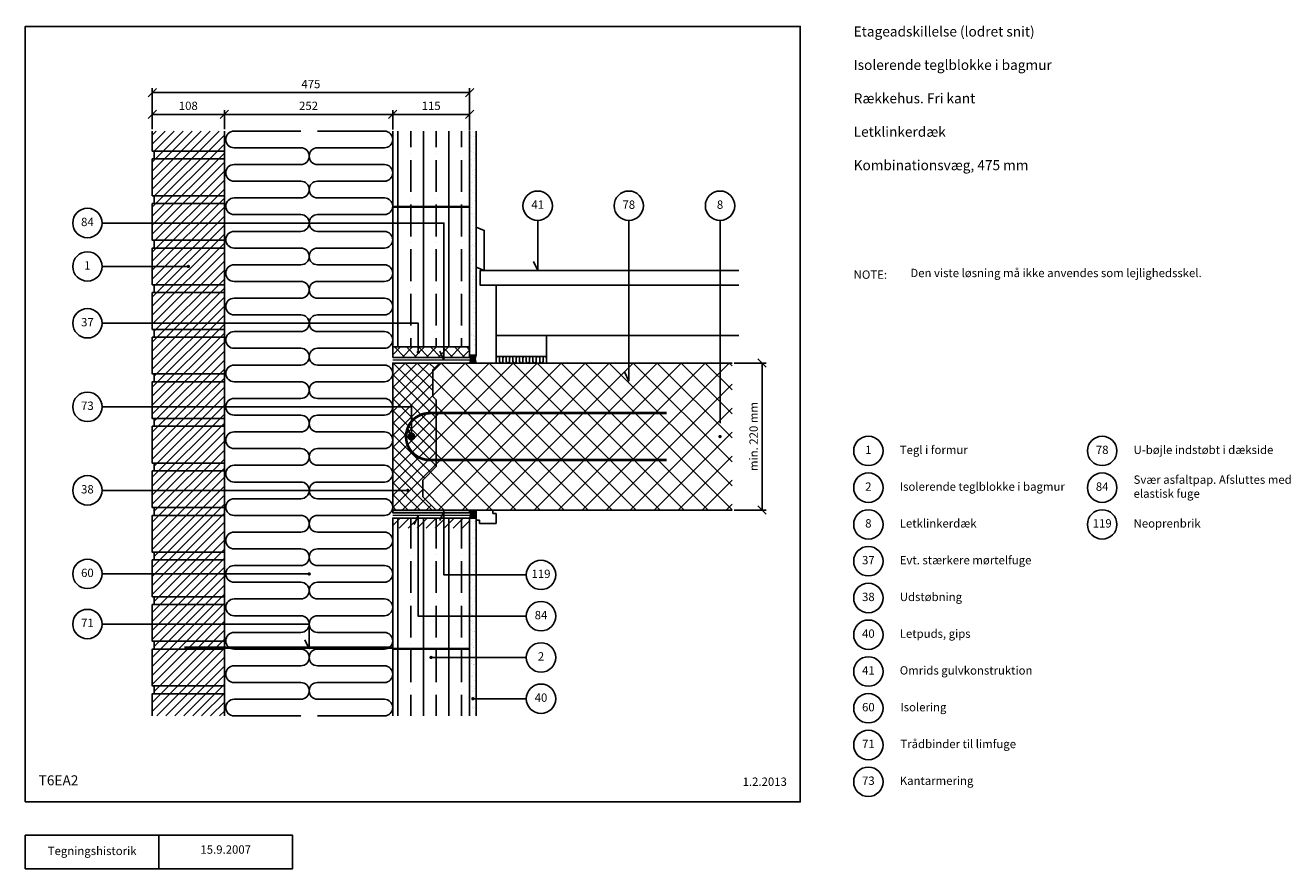
# Model space of a CAD drawing. Units: millimetres. Extents: x 100 to 1994, y 140 to 1402.
import ezdxf

# ---------------------------------------------------------------- set-up
doc = ezdxf.new("R2010")
doc.units = ezdxf.units.MM
doc.linetypes.add('DASHED', pattern=[19.05, 12.7, -6.35])
for name, color, linetype in [('A09-H--', 3, 'Continuous'), ('A99---O', 8, 'Continuous'), ('A99--M-', 1, 'Continuous'), ('A99--S-', 1, 'Continuous'), ('A99--T-', 1, 'Continuous'), ('A99-A--', 1, 'Continuous'), ('A99-B--', 7, 'Continuous'), ('A99-I--', 30, 'Continuous'), ('A99-M--', 7, 'Continuous'), ('A99-S--', 3, 'Continuous')]:
    doc.layers.add(name, color=color, linetype=linetype)
doc.styles.add('Arial', font='arial.ttf')
doc.styles.get("Standard").update_dxf_attribs({"font": 'arial.ttf'})
doc.dimstyles.new('ISO-25', dxfattribs={"dimtxt": 2.5, "dimasz": 2.5, "dimexe": 1.25, "dimexo": 0.625, "dimtad": 1, "dimtih": 1, "dimdec": 4, "dimdsep": 46, "dimtxsty": 'Standard', "dimcen": 2.5, "dimadec": 0, "dimazin": 0, "dimtfac": 1, "dimtdec": 4, "dimtmove": 0, "dimatfit": 3, "dimfxl": 1, "dimtvp": 1, "dimtolj": 1, "dimtzin": 0, "dimarcsym": 0})
pattern_1 = [(37.5, (10.089, 0), (-0.40001, 12.23533), [0, -9.652, 0, -10.795, 0, -10.31875]), (7.5, (10.09, 0), (11.23808, 17.92063), [0, -5.207, 0, -8.6995, 0, -3.33375]), (327.5, (2.279, 0), (19.77481, 0.03593), [0, -3.175, 0, -11.43, 0, -14.9225]), (317.5, (2.279, 0), (19.08891, 5.57323), [0, -1.5875, 0, -7.493, 0, -8.5725])]

# ---------------------------------------------------------------- blocks, each defined once
blk = doc.blocks.new('_Oblique')
at = {"color": 0, "linetype": 'ByBlock', "lineweight": -2}
blk.add_line((-0.5, -0.5), (0.5, 0.5), dxfattribs=at)
blk = doc.blocks.new('*D11')
at = {"layer": 'A99--M-', "color": 0, "lineweight": -2, "transparency": 16777216}
for p, q in [((650, 1245.8), (650, 1274.7)), ((765, 1246.6), (765, 1274.7)), ((650, 1268.5), (765, 1268.5))]:
    blk.add_line(p, q, dxfattribs=at)
at = {"layer": 'Defpoints', "color": 0, "transparency": 16777216}
for p in [(765, 1268.5), (650, 1242.7), (765, 1243.5)]:
    blk.add_point(p, dxfattribs=at)
at = {"layer": 'A99--M-', "color": 0, "lineweight": -2, "transparency": 16777216, "xscale": 12.5, "yscale": 12.5, "zscale": 12.5, "rotation": 180}
blk.add_blockref('_Oblique', (650, 1268.5), dxfattribs=at)
at = {"layer": 'A99--M-', "color": 0, "lineweight": -2, "transparency": 16777216, "xscale": 12.5, "yscale": 12.5, "zscale": 12.5}
blk.add_blockref('_Oblique', (765, 1268.5), dxfattribs=at)
at = {"layer": 'A99--M-', "color": 0, "transparency": 16777216, "insert": (707.5, 1281.3), "char_height": 12.5, "attachment_point": 5, "style": 'Arial'}
blk.add_mtext('\\A1;115', dxfattribs=at)
blk = doc.blocks.new('*D12')
at = {"layer": 'A99--M-', "color": 0, "lineweight": -2, "transparency": 16777216}
for p, q in [((290, 1246.6), (290, 1307.5)), ((765, 1244.3), (765, 1307.5)), ((290, 1301.2), (765, 1301.2))]:
    blk.add_line(p, q, dxfattribs=at)
at = {"layer": 'Defpoints', "color": 0, "transparency": 16777216}
for p in [(765, 1301.2), (290, 1243.5), (765, 1241.2)]:
    blk.add_point(p, dxfattribs=at)
at = {"layer": 'A99--M-', "color": 0, "lineweight": -2, "transparency": 16777216, "xscale": 12.5, "yscale": 12.5, "zscale": 12.5, "rotation": 180}
blk.add_blockref('_Oblique', (290, 1301.2), dxfattribs=at)
at = {"layer": 'A99--M-', "color": 0, "lineweight": -2, "transparency": 16777216, "xscale": 12.5, "yscale": 12.5, "zscale": 12.5}
blk.add_blockref('_Oblique', (765, 1301.2), dxfattribs=at)
at = {"layer": 'A99--M-', "color": 0, "transparency": 16777216, "insert": (527.5, 1313.9), "char_height": 12.5, "attachment_point": 5, "style": 'Arial'}
blk.add_mtext('\\A1;475', dxfattribs=at)
blk = doc.blocks.new('*D13')
at = {"layer": 'A99--M-', "color": 0, "lineweight": -2, "transparency": 16777216}
for p, q in [((398, 1246.6), (398, 1274.7)), ((650, 1246.6), (650, 1274.7)), ((398, 1268.5), (650, 1268.5))]:
    blk.add_line(p, q, dxfattribs=at)
at = {"layer": 'Defpoints', "color": 0, "transparency": 16777216}
for p in [(650, 1268.5), (398, 1243.5), (650, 1243.5)]:
    blk.add_point(p, dxfattribs=at)
at = {"layer": 'A99--M-', "color": 0, "lineweight": -2, "transparency": 16777216, "xscale": 12.5, "yscale": 12.5, "zscale": 12.5, "rotation": 180}
blk.add_blockref('_Oblique', (398, 1268.5), dxfattribs=at)
at = {"layer": 'A99--M-', "color": 0, "lineweight": -2, "transparency": 16777216, "xscale": 12.5, "yscale": 12.5, "zscale": 12.5}
blk.add_blockref('_Oblique', (650, 1268.5), dxfattribs=at)
at = {"layer": 'A99--M-', "color": 0, "transparency": 16777216, "insert": (524, 1281.3), "char_height": 12.5, "attachment_point": 5, "style": 'Arial'}
blk.add_mtext('\\A1;252', dxfattribs=at)
blk = doc.blocks.new('*D14')
at = {"layer": 'A99--M-', "color": 0, "lineweight": -2, "transparency": 16777216}
for p, q in [((290, 1246.6), (290, 1274.7)), ((398, 1246.6), (398, 1274.7)), ((290, 1268.5), (398, 1268.5))]:
    blk.add_line(p, q, dxfattribs=at)
at = {"layer": 'Defpoints', "color": 0, "transparency": 16777216}
for p in [(398, 1268.5), (290, 1243.5), (398, 1243.5)]:
    blk.add_point(p, dxfattribs=at)
at = {"layer": 'A99--M-', "color": 0, "lineweight": -2, "transparency": 16777216, "xscale": 12.5, "yscale": 12.5, "zscale": 12.5, "rotation": 180}
blk.add_blockref('_Oblique', (290, 1268.5), dxfattribs=at)
at = {"layer": 'A99--M-', "color": 0, "lineweight": -2, "transparency": 16777216, "xscale": 12.5, "yscale": 12.5, "zscale": 12.5}
blk.add_blockref('_Oblique', (398, 1268.5), dxfattribs=at)
at = {"layer": 'A99--M-', "color": 0, "transparency": 16777216, "insert": (344, 1281.3), "char_height": 12.5, "attachment_point": 5, "style": 'Arial'}
blk.add_mtext('\\A1;108', dxfattribs=at)
blk = doc.blocks.new('*D17')
at = {"layer": 'A99--M-', "color": 0, "lineweight": -2, "transparency": 16777216}
for p, q in [((1161.1, 896.5), (1209.2, 896.5)), ((1203, 676.5), (1203, 896.5)), ((1161.1, 676.5), (1209.2, 676.5))]:
    blk.add_line(p, q, dxfattribs=at)
at = {"layer": 'Defpoints', "color": 0, "transparency": 16777216}
for p in [(1158, 896.5), (1203, 896.5), (1158, 676.5)]:
    blk.add_point(p, dxfattribs=at)
at = {"layer": 'A99--M-', "color": 0, "lineweight": -2, "transparency": 16777216, "xscale": 12.5, "yscale": 12.5, "zscale": 12.5}
for p, rotation in [((1203, 896.5), 90), ((1203, 676.5), 270)]:
    blk.add_blockref('_Oblique', p, dxfattribs=dict(at, rotation=rotation))
at = {"layer": 'A99--M-', "color": 0, "transparency": 16777216, "insert": (1190.2, 786.5), "char_height": 12.5, "attachment_point": 5, "rotation": 90, "style": 'Arial'}
blk.add_mtext('\\A1;min. 220 mm', dxfattribs=at)

msp = doc.modelspace()

# ---------------------------------------------------------------- hatches: boundary and pattern name
at = {"layer": 'A99--S-'}
h = msp.add_hatch(dxfattribs=at)
h.set_pattern_fill('ANSI31', color=256, scale=3)
h.set_pattern_definition([(45, (-44.911, -2e-13), (-6.73519, 6.73519), [])])
h.paths.add_polyline_path([(397.96428, 1243.49434), (289.96428, 1243.49434), (289.96428, 1213.49434), (397.96428, 1213.49434)])
h.paths.add_polyline_path([(397.96428, 1213.49434), (292.96428, 1213.49434), (292.96428, 1201.82767), (397.96428, 1201.82767)])
h.paths.add_polyline_path([(397.96428, 1201.82767), (289.96428, 1201.82767), (289.96428, 1146.82767), (397.96428, 1146.82767)])
h.paths.add_polyline_path([(397.96428, 1146.82767), (292.96428, 1146.82767), (292.96428, 1135.16101), (397.96428, 1135.16101)])
h.paths.add_polyline_path([(397.96428, 1135.16101), (292.96428, 1135.16101), (289.96428, 1135.16101), (289.96428, 1080.16101), (397.96428, 1080.16101)])
h.paths.add_polyline_path([(397.96428, 1080.16101), (292.96428, 1080.16101), (292.96428, 1068.49434), (397.96428, 1068.49434)])
h.paths.add_polyline_path([(397.96428, 1068.49434), (292.96428, 1068.49434), (289.96428, 1068.49434), (289.96428, 1013.49434), (397.96428, 1013.49434)])
h.paths.add_polyline_path([(397.96428, 1013.49434), (292.96428, 1013.49434), (292.96428, 1001.82767), (397.96428, 1001.82767)])
h.paths.add_polyline_path([(397.96428, 1001.82767), (292.96428, 1001.82767), (289.96428, 1001.82767), (289.96428, 946.82767), (397.96428, 946.82767)])
h.paths.add_polyline_path([(397.96428, 946.82767), (292.96428, 946.82767), (292.96428, 935.16101), (397.96428, 935.16101)])
h.paths.add_polyline_path([(397.96428, 935.16101), (292.96428, 935.16101), (289.96428, 935.16101), (289.96428, 880.16101), (397.96428, 880.16101)])
h.paths.add_polyline_path([(397.96428, 880.16101), (292.96428, 880.16101), (292.96428, 868.49434), (397.96428, 868.49434)])
h.paths.add_polyline_path([(397.96428, 868.49434), (292.96428, 868.49434), (289.96428, 868.49434), (289.96428, 813.49434), (397.96428, 813.49434)])
h.paths.add_polyline_path([(397.96428, 813.49434), (292.96428, 813.49434), (292.96428, 801.82767), (397.96428, 801.82767)])
h.paths.add_polyline_path([(397.96428, 801.82767), (292.96428, 801.82767), (289.96428, 801.82767), (289.96428, 746.82767), (397.96428, 746.82767)])
h.paths.add_polyline_path([(397.96428, 746.82767), (292.96428, 746.82767), (292.96428, 735.16101), (397.96428, 735.16101)])
h.paths.add_polyline_path([(397.96428, 735.16101), (289.96428, 735.16101), (289.96428, 680.16101), (397.96428, 680.16101)])
h.paths.add_polyline_path([(397.96428, 680.16101), (292.96428, 680.16101), (292.96428, 668.49434), (397.96428, 668.49434)])
h.paths.add_polyline_path([(397.96428, 668.49434), (289.96428, 668.49434), (289.96428, 613.49434), (397.96428, 613.49434)])
h.paths.add_polyline_path([(397.96428, 613.49434), (292.96428, 613.49434), (292.96428, 601.82767), (397.96428, 601.82767)])
h.paths.add_polyline_path([(397.96428, 601.82767), (289.96428, 601.82767), (289.96428, 546.82767), (397.96428, 546.82767)])
h.paths.add_polyline_path([(397.96428, 546.82767), (292.96428, 546.82767), (292.96428, 535.16101), (397.96428, 535.16101)])
h.paths.add_polyline_path([(397.96428, 535.16101), (292.96428, 535.16101), (289.96428, 535.16101), (289.96428, 480.16101), (397.96428, 480.16101)])
h.paths.add_polyline_path([(397.96428, 480.16101), (292.96428, 480.16101), (292.96428, 468.49434), (397.96428, 468.49434)])
h.paths.add_polyline_path([(397.96428, 468.49434), (292.96428, 468.49434), (289.96428, 468.49434), (289.96428, 413.49434), (397.96428, 413.49434)])
h.paths.add_polyline_path([(397.96428, 413.49434), (292.96428, 413.49434), (292.96428, 401.82767), (397.96428, 401.82767)])
h.paths.add_polyline_path([(397.96428, 401.82767), (292.96428, 401.82767), (289.96428, 401.82767), (289.96428, 368.49434), (397.96428, 368.49434)])
h = msp.add_hatch(dxfattribs=at)
h.set_pattern_fill('ANSI35', color=256, scale=6, angle=45)
h.set_pattern_definition([(90, (10.09, 0), (-38.1, 7e-15), []), (90, (29.14, 19.05), (-38.1, 7e-15), [47.625, -9.525, 0, -9.525])])
h.paths.add_polyline_path([(764.96428, 1243.49434), (649.96428, 1243.49434), (649.96428, 920.49434), (764.96428, 920.49434)])
h = msp.add_hatch(dxfattribs=at)
h.set_pattern_fill('AR-SAND', color=256, scale=0.25)
h.set_pattern_definition(pattern_1)
h.paths.add_polyline_path([(774.96428, 1243.49434), (764.96428, 1243.49434), (764.96428, 908.49434), (774.96428, 908.49434)])
h = msp.add_hatch(dxfattribs=at)
h.set_pattern_fill('ANSI37', color=256, scale=4)
h.set_pattern_definition([(45, (-133.036, -0.086), (-8.98026, 8.98026), []), (135, (-133.036, -0.086), (-8.98026, -8.98026), [])])
h.paths.add_polyline_path([(764.96428, 920.49434), (649.96428, 920.49434), (649.96428, 904.82767), (764.96428, 904.82767)])
h = msp.add_hatch(dxfattribs=at)
h.set_pattern_fill('ANSI37', color=256, scale=4)
h.set_pattern_definition([(45, (40.19, -1.506), (-8.98026, 8.98026), []), (135, (40.19, -1.506), (-8.98026, -8.98026), [])])
h.paths.add_polyline_path([(714.96428, 841.49434), (709.96428, 846.49434), (709.96428, 886.49434), (719.96428, 896.49434), (649.96428, 896.49434), (649.96428, 676.49434), (714.96428, 676.49434), (694.96428, 696.49434), (694.96428, 721.49434), (714.96428, 741.49434)])
h = msp.add_hatch(dxfattribs=at)
h.set_pattern_fill('ANSI37', color=256, scale=8)
h.set_pattern_definition([(45, (40.19, -1.506), (-17.9605, 17.9605), []), (135, (40.19, -1.506), (-17.9605, -17.9605), [])])
h.paths.add_polyline_path([(1157.96428, 896.49434), (719.96428, 896.49434), (709.96428, 886.49434), (709.96428, 846.49434), (714.96428, 841.49434), (714.96428, 741.49434), (694.96428, 721.49434), (694.96428, 696.49434), (714.96428, 676.49434), (1157.96428, 676.49434)])
h = msp.add_hatch(dxfattribs=at)
h.set_pattern_fill('ANSI31', color=256, scale=0.2, angle=315)
h.set_pattern_definition([(0, (-15.044, 201.0765), (2e-16, 0.635), [])])
edge = h.paths.add_edge_path()
edge.add_line((774.96428, 908.49434), (764.96428, 908.49434))
edge.add_arc((754.57198, 902.49434), 12, -30, 30, ccw=False)
edge.add_line((764.96428, 896.49434), (774.96428, 896.49434))
edge.add_arc((785.35659, 902.49434), 12, 150, 210, ccw=False)
h = msp.add_hatch(dxfattribs=at)
h.set_pattern_fill('ANSI35', color=256, scale=6, angle=45)
h.set_pattern_definition([(90, (10.09, 0), (-38.1, 7e-15), []), (90, (29.14, 19.05), (-38.1, 7e-15), [47.625, -9.525, 0, -9.525])])
h.paths.add_polyline_path([(764.96428, 664.49434), (649.96428, 664.49434), (649.96428, 368.49434), (764.96428, 368.49434)])
h = msp.add_hatch(dxfattribs=at)
h.set_pattern_fill('ANSI31', color=256, scale=3)
h.set_pattern_definition([(45, (10.089, 0), (-6.73519, 6.73519), [])])
h.paths.add_polyline_path([(764.96428, 664.49434), (649.96428, 664.49434), (649.96428, 649.49434), (764.96428, 649.49434)])
h = msp.add_hatch(dxfattribs=at)
h.set_pattern_fill('ANSI31', color=256, scale=0.2, angle=315)
h.set_pattern_definition([(0, (-15.044, -30.9235), (2e-16, 0.635), [])])
edge = h.paths.add_edge_path()
edge.add_line((774.96428, 676.49434), (764.96428, 676.49434))
edge.add_arc((754.57198, 670.49434), 12, -30, 30, ccw=False)
edge.add_line((764.96428, 664.49434), (774.96428, 664.49434))
edge.add_arc((785.35659, 670.49434), 12, 150, 210, ccw=False)
h = msp.add_hatch(dxfattribs=at)
h.set_pattern_fill('AR-SAND', color=256, scale=0.25)
h.set_pattern_definition(pattern_1)
h.paths.add_polyline_path([(774.96428, 664.49434), (764.96428, 664.49434), (764.96428, 368.49434), (774.96428, 368.49434)])
at = {"layer": 'A99-A--'}
msp.add_hatch(color=256, dxfattribs=at).paths.add_polyline_path([(649.96428, 672.49434), (725.69834, 672.49434), (726.63095, 674.49434), (726.63095, 672.49434), (764.96428, 672.49434), (764.96428, 676.49434), (649.96428, 676.49434)], flags=17)

# ---------------------------------------------------------------- linework, layer by layer
at = {"layer": 'A09-H--'}
for points in [[(100, 240), (1260, 240), (1260, 1400), (100, 1400)], [(100, 190), (500, 190), (500, 140), (100, 140)]]:
    msp.add_lwpolyline(points, close=True, dxfattribs=at)
msp.add_lwpolyline([(300, 140), (300, 190)], dxfattribs=at)
at = {"layer": 'A99---O'}
for points in [[(786.96428, 1034.82767), (786.96428, 1094.82767), (774.96428, 1099.82767), (774.96428, 1039.82767)], [(804.96428, 906.49434), (879.96428, 906.49434), (879.96428, 937.82767), (804.96428, 937.82767)]]:
    msp.add_lwpolyline(points, close=True, dxfattribs=at)
for points in [[(1167.96428, 1012.82767), (780.96428, 1012.82767), (780.96428, 1034.82767), (1167.96428, 1034.82767)], [(1167.96428, 1012.82767), (804.96428, 1012.82767), (804.96428, 937.82767), (1167.96428, 937.82767)]]:
    msp.add_lwpolyline(points, dxfattribs=at)
at = {"layer": 'A99---O', "linetype": 'DASHED', "ltscale": 15}
msp.add_lwpolyline([(804.96428, 656.49434), (804.96428, 671.49434), (799.96428, 671.49434), (799.96428, 676.49434), (774.96428, 676.49434), (774.96428, 661.49434), (779.96428, 661.49434), (779.96428, 656.49434), (804.96428, 656.49434)], dxfattribs=at)
at = {"layer": 'A99--T-'}
for p, q in [((214.96428, 1040.99434), (343.96428, 1040.99434)), ((214.96428, 580.99434), (523.71428, 580.99434)), ((849.96428, 455.99434), (706.21428, 455.99434))]:
    msp.add_line(p, q, dxfattribs=at)
for points in [[(214.96428, 1105.99434), (726.63095, 1105.99434), (726.63095, 900.82767), (720.29168, 914.42229)], [(866.96428, 1109.82767), (866.96428, 1034.82767), (860.62501, 1048.42229)], [(1003.36378, 1109.82755), (1003.36378, 869.49434), (997.02451, 883.08896)], [(1139.96609, 806.49434), (1139.96609, 1109.82697)], [(214.96428, 955.99434), (688.29762, 955.99434), (688.29762, 912.66101)], [(214.96428, 830.99434), (677.96428, 830.99434), (677.96428, 786.49434), (671.62501, 800.08896)], [(214.96428, 705.99434), (672.46428, 705.99434)], [(849.96428, 517.74434), (688.29762, 517.74434), (688.29762, 668.49434), (681.95834, 654.89972)], [(849.96428, 579.49434), (726.63095, 579.49434), (726.63095, 674.49434), (720.29168, 660.89972)], [(214.96428, 505.99434), (524.96428, 505.99434), (524.96428, 468.99434), (518.62501, 482.58896)], [(849.96428, 394.24434), (769.93428, 394.24434)]]:
    msp.add_lwpolyline(points, dxfattribs=at)
at = {"layer": 'A99--T-', "const_width": 2.5}
for points in [[(342.71428, 1040.99434, 1), (345.21428, 1040.99434, 1)], [(687.04762, 912.66101, 1), (689.54762, 912.66101, 1)], [(1138.71609, 786.49434, 1), (1141.21609, 786.49434, 1)], [(671.21428, 705.99434, 1), (673.71428, 705.99434, 1)], [(523.71428, 580.99434, 1), (526.21428, 580.99434, 1)], [(706.21428, 455.99434, 1), (708.71428, 455.99434, 1)], [(768.68428, 394.24434, 1), (771.18428, 394.24434, 1)]]:
    msp.add_lwpolyline(points, format="xyb", close=True, dxfattribs=at)
at = {"layer": 'A99--T-'}
for centre in [(866.96428, 1131.82767), (1003.36378, 1131.82755), (1139.96609, 1131.82697), (192.96428, 1105.99434), (192.96428, 1040.99434), (192.96428, 955.99434), (192.96428, 830.99434), (1362, 765), (1712, 765), (192.96428, 705.99434), (1362, 710), (1712, 710), (1362, 655), (1712, 655), (1362, 600), (192.96428, 580.99434), (871.96428, 579.49434), (1362, 545), (871.96428, 517.74434), (192.96428, 505.99434), (1362, 490), (871.96428, 455.99434), (1362, 435), (871.96428, 394.24434), (1362, 380), (1362, 325), (1362, 270)]:
    msp.add_circle(centre, 22, dxfattribs=at)
at = {"layer": 'A99-A--', "const_width": 2}
for points in [[(649.96428, 900.82767), (764.96428, 900.82767)], [(649.6847, 668.82767), (764.96428, 668.82767)]]:
    msp.add_lwpolyline(points, dxfattribs=at)
at = {"layer": 'A99-A--'}
msp.add_lwpolyline([(649.96428, 676.49434), (764.96428, 676.49434), (764.96428, 672.49434), (649.96428, 672.49434)], close=True, dxfattribs=at)
at = {"layer": 'A99-B--'}
for points in [[(764.96428, 1243.49434), (764.96428, 908.49434), (774.96428, 908.49434), (774.96428, 1243.49434)], [(1157.96428, 676.49434), (714.96428, 676.49434), (694.96428, 696.49434), (694.96428, 721.49434), (714.96428, 741.49434), (714.96428, 841.49434), (709.96428, 846.49434), (709.96428, 886.49434), (719.96428, 896.49434), (1157.96428, 896.49434)], [(764.96428, 368.49434), (764.96428, 664.49434), (774.96428, 664.49434), (774.96428, 368.49434)]]:
    msp.add_lwpolyline(points, dxfattribs=at)
msp.add_lwpolyline([(649.96428, 676.49434), (714.96428, 676.49434), (694.96428, 696.49434), (694.96428, 721.49434), (714.96428, 741.49434), (714.96428, 841.49434), (709.96428, 846.49434), (709.96428, 886.49434), (719.96428, 896.49434), (649.96428, 896.49434)], close=True, dxfattribs=at)
at = {"layer": 'A99-I--'}
for points in [[(512.46428, 368.49434), (412.46428, 368.49434, -1), (412.46428, 393.49434), (512.46428, 393.49434, 1), (512.46428, 418.49434), (412.46428, 418.49434, -1), (412.46428, 443.49434), (512.46428, 443.49434, 1), (512.46428, 468.49434), (412.46428, 468.49434, -1), (412.46428, 493.49434), (512.46428, 493.49434, 1), (512.46428, 518.49434), (412.46428, 518.49434, -1), (412.46428, 543.49434), (512.46428, 543.49434, 1), (512.46428, 568.49434), (412.46428, 568.49434, -1), (412.46428, 593.49434), (512.46428, 593.49434, 1), (512.46428, 618.49434), (412.46428, 618.49434, -1), (412.46428, 643.49434), (512.46428, 643.49434, 1), (512.46428, 668.49434), (412.46428, 668.49434, -1), (412.46428, 693.49434), (512.46428, 693.49434, 1), (512.46428, 718.49434), (412.46428, 718.49434, -1), (412.46428, 743.49434), (512.46428, 743.49434, 1), (512.46428, 768.49434), (412.46428, 768.49434, -1), (412.46428, 793.49434), (512.46428, 793.49434, 1), (512.46428, 818.49434), (412.46428, 818.49434, -1), (412.46428, 843.49434), (512.46428, 843.49434, 1), (512.46428, 868.49434), (412.46428, 868.49434, -1), (412.46428, 893.49434), (512.46428, 893.49434, 1), (512.46428, 918.49434), (412.46428, 918.49434, -1), (412.46428, 943.49434), (512.46428, 943.49434, 1), (512.46428, 968.49434), (412.46428, 968.49434, -1), (412.46428, 993.49434), (512.46428, 993.49434, 1), (512.46428, 1018.49434), (412.46428, 1018.49434, -1), (412.46428, 1043.49434), (512.46428, 1043.49434, 1), (512.46428, 1068.49434), (412.46428, 1068.49434, -1), (412.46428, 1093.49434), (512.46428, 1093.49434, 1), (512.46428, 1118.49434), (412.46428, 1118.49434, -1), (412.46428, 1143.49434), (512.46428, 1143.49434, 1), (512.46428, 1168.49434), (412.46428, 1168.49434, -1), (412.46428, 1193.49434), (512.46428, 1193.49434, 1), (512.46428, 1218.49434), (412.46428, 1218.49434, -1), (412.46428, 1243.49434), (512.46428, 1243.49434)], [(537.46428, 368.49434), (637.46428, 368.49434, 1), (637.46428, 393.49434), (537.46428, 393.49434, -1), (537.46428, 418.49434), (637.46428, 418.49434, 1), (637.46428, 443.49434), (537.46428, 443.49434, -1), (537.46428, 468.49434), (637.46428, 468.49434, 1), (637.46428, 493.49434), (537.46428, 493.49434, -1), (537.46428, 518.49434), (637.46428, 518.49434, 1), (637.46428, 543.49434), (537.46428, 543.49434, -1), (537.46428, 568.49434), (637.46428, 568.49434, 1), (637.46428, 593.49434), (537.46428, 593.49434, -1), (537.46428, 618.49434), (637.46428, 618.49434, 1), (637.46428, 643.49434), (537.46428, 643.49434, -1), (537.46428, 668.49434), (637.46428, 668.49434, 1), (637.46428, 693.49434), (537.46428, 693.49434, -1), (537.46428, 718.49434), (637.46428, 718.49434, 1), (637.46428, 743.49434), (537.46428, 743.49434, -1), (537.46428, 768.49434), (637.46428, 768.49434, 1), (637.46428, 793.49434), (537.46428, 793.49434, -1), (537.46428, 818.49434), (637.46428, 818.49434, 1), (637.46428, 843.49434), (537.46428, 843.49434, -1), (537.46428, 868.49434), (637.46428, 868.49434, 1), (637.46428, 893.49434), (537.46428, 893.49434, -1), (537.46428, 918.49434), (637.46428, 918.49434, 1), (637.46428, 943.49434), (537.46428, 943.49434, -1), (537.46428, 968.49434), (637.46428, 968.49434, 1), (637.46428, 993.49434), (537.46428, 993.49434, -1), (537.46428, 1018.49434), (637.46428, 1018.49434, 1), (637.46428, 1043.49434), (537.46428, 1043.49434, -1), (537.46428, 1068.49434), (637.46428, 1068.49434, 1), (637.46428, 1093.49434), (537.46428, 1093.49434, -1), (537.46428, 1118.49434), (637.46428, 1118.49434, 1), (637.46428, 1143.49434), (537.46428, 1143.49434, -1), (537.46428, 1168.49434), (637.46428, 1168.49434, 1), (637.46428, 1193.49434), (537.46428, 1193.49434, -1), (537.46428, 1218.49434), (637.46428, 1218.49434, 1), (637.46428, 1243.49434), (537.46428, 1243.49434)], [(804.96428, 898.99434), (804.96428, 903.99434, -1), (809.96428, 903.99434), (809.96428, 898.99434, 1), (814.96428, 898.99434), (814.96428, 903.99434, -1), (819.96428, 903.99434), (819.96428, 898.99434, 1), (824.96428, 898.99434), (824.96428, 903.99434, -1), (829.96428, 903.99434), (829.96428, 898.99434, 1), (834.96428, 898.99434), (834.96428, 903.99434, -1), (839.96428, 903.99434), (839.96428, 898.99434, 1), (844.96428, 898.99434), (844.96428, 903.99434, -1), (849.96428, 903.99434), (849.96428, 898.99434, 1), (854.96428, 898.99434), (854.96428, 903.99434, -1), (859.96428, 903.99434), (859.96428, 898.99434, 1), (864.96428, 898.99434), (864.96428, 903.99434, -1), (869.96428, 903.99434), (869.96428, 898.99434, 1), (874.96428, 898.99434), (874.96428, 903.99434, -1), (879.96428, 903.99434), (879.96428, 898.99434)]]:
    msp.add_lwpolyline(points, format="xyb", dxfattribs=at)
for points in [[(764.96428, 896.49434, 0.2679491924), (764.96428, 908.49434), (774.96428, 908.49434, 0.2679491924), (774.96428, 896.49434)], [(764.96428, 664.49434, 0.2679491924), (764.96428, 676.49434), (774.96428, 676.49434, 0.2679491924), (774.96428, 664.49434)]]:
    msp.add_lwpolyline(points, format="xyb", close=True, dxfattribs=at)
msp.add_lwpolyline([(879.96428, 896.49434), (804.96428, 896.49434), (804.96428, 906.49434), (879.96428, 906.49434)], close=True, dxfattribs=at)
at = {"layer": 'A99-M--'}
for points in [[(289.96428, 1243.49434), (289.96428, 1213.49434), (397.96428, 1213.49434), (397.96428, 1243.49434)], [(649.96428, 1243.49434), (649.96428, 1130.49434), (764.96428, 1130.49434), (764.96428, 1243.49434)], [(764.96428, 368.49434), (764.96428, 468.49434), (649.96428, 468.49434), (649.96428, 368.49434)], [(397.96428, 368.49434), (397.96428, 401.82767), (289.96428, 401.82767), (289.96428, 368.49434)]]:
    msp.add_lwpolyline(points, dxfattribs=at)
for points in [[(397.96428, 1201.82767), (292.96428, 1201.82767), (292.96428, 1213.49434), (397.96428, 1213.49434)], [(397.96428, 1201.82767), (289.96428, 1201.82767), (289.96428, 1146.82767), (397.96428, 1146.82767)], [(397.96428, 1135.16101), (292.96428, 1135.16101), (292.96428, 1146.82767), (397.96428, 1146.82767)], [(397.96428, 1135.16101), (289.96428, 1135.16101), (289.96428, 1080.16101), (397.96428, 1080.16101)], [(764.96428, 1129.49434), (649.96428, 1129.49434), (649.96428, 1130.49434), (764.96428, 1130.49434)], [(649.96428, 920.49434), (764.96428, 920.49434), (764.96428, 1129.49434), (649.96428, 1129.49434)], [(397.96428, 1068.49434), (292.96428, 1068.49434), (292.96428, 1080.16101), (397.96428, 1080.16101)], [(397.96428, 1068.49434), (289.96428, 1068.49434), (289.96428, 1013.49434), (397.96428, 1013.49434)], [(397.96428, 1001.82767), (292.96428, 1001.82767), (292.96428, 1013.49434), (397.96428, 1013.49434)], [(397.96428, 1001.82767), (289.96428, 1001.82767), (289.96428, 946.82767), (397.96428, 946.82767)], [(397.96428, 935.16101), (289.96428, 935.16101), (289.96428, 880.16101), (397.96428, 880.16101)], [(397.96428, 935.16101), (292.96428, 935.16101), (292.96428, 946.82767), (397.96428, 946.82767)], [(649.96428, 904.82767), (649.96428, 920.49434), (764.96428, 920.49434), (764.96428, 904.82767)], [(397.96428, 868.49434), (292.96428, 868.49434), (292.96428, 880.16101), (397.96428, 880.16101)], [(397.96428, 868.49434), (289.96428, 868.49434), (289.96428, 813.49434), (397.96428, 813.49434)], [(397.96428, 801.82767), (289.96428, 801.82767), (289.96428, 746.82767), (397.96428, 746.82767)], [(397.96428, 801.82767), (292.96428, 801.82767), (292.96428, 813.49434), (397.96428, 813.49434)], [(397.96428, 735.16101), (292.96428, 735.16101), (292.96428, 746.82767), (397.96428, 746.82767)], [(397.96428, 735.16101), (289.96428, 735.16101), (289.96428, 680.16101), (397.96428, 680.16101)], [(397.96428, 668.49434), (289.96428, 668.49434), (289.96428, 613.49434), (397.96428, 613.49434)], [(397.96428, 668.49434), (292.96428, 668.49434), (292.96428, 680.16101), (397.96428, 680.16101)], [(649.96428, 469.49434), (764.96428, 469.49434), (764.96428, 664.49434), (649.96428, 664.49434)], [(397.96428, 601.82767), (292.96428, 601.82767), (292.96428, 613.49434), (397.96428, 613.49434)], [(397.96428, 601.82767), (289.96428, 601.82767), (289.96428, 546.82767), (397.96428, 546.82767)], [(397.96428, 535.16101), (289.96428, 535.16101), (289.96428, 480.16101), (397.96428, 480.16101)], [(397.96428, 535.16101), (292.96428, 535.16101), (292.96428, 546.82767), (397.96428, 546.82767)], [(397.96428, 468.49434), (292.96428, 468.49434), (292.96428, 480.16101), (397.96428, 480.16101)], [(397.96428, 468.49434), (289.96428, 468.49434), (289.96428, 413.49434), (397.96428, 413.49434)], [(764.96428, 468.49434), (649.96428, 468.49434), (649.96428, 469.49434), (764.96428, 469.49434)], [(397.96428, 401.82767), (292.96428, 401.82767), (292.96428, 413.49434), (397.96428, 413.49434)]]:
    msp.add_lwpolyline(points, close=True, dxfattribs=at)
at = {"layer": 'A99-S--', "const_width": 4}
msp.add_lwpolyline([(1059.96428, 751.49434), (704.96428, 751.49434, -1), (704.96428, 821.49434), (1059.96428, 821.49434)], format="xyb", dxfattribs=at)
at = {"layer": 'A99-S--', "const_width": 6}
msp.add_lwpolyline([(674.96428, 786.49434, 1), (680.96428, 786.49434, 1)], format="xyb", close=True, dxfattribs=at)
at = {"layer": 'A99-S--'}
for points in [[(649.96428, 470.49434, 4, 4, 0), (337.96428, 470.49434, 1, 1, 0)], [(698.11821, 468.99434, 1, 1, 0), (649.96428, 468.99434, 1, 1, 0)]]:
    msp.add_lwpolyline(points, format="xyseb", dxfattribs=at)

# ---------------------------------------------------------------- texts
at = {"layer": 'A09-H--', "style": 'Arial'}
for s, insert, char_height, width, attachment_point in [('Etageadskillelse (lodret snit)\\P\\PIsolerende teglblokke i bagmur\\P\\PRækkehus. Fri kant\\P\\PLetklinkerdæk\\P\\PKombinationsvæg, 475 mm', (1340, 1400), 15, 451.256, 1), ('T6EA2', (120, 260), 15, 95.8023, 7), ('Tegningshistorik', (200, 165), 12.5, 375.6087, 5), ('15.9.2007', (400, 167), 12.5, 375.6087, 5)]:
    msp.add_mtext(s, dxfattribs=dict(at, insert=insert, char_height=char_height, width=width, attachment_point=attachment_point))
at = {"layer": 'A99--T-', "char_height": 12.5, "style": 'Arial'}
for s, insert, width, attachment_point in [('{41}', (866.96428, 1131.82767), 166.5882, 5), ('78', (1003.36378, 1131.82755), 166.5882, 5), ('8', (1139.96609, 1131.82697), 166.5882, 5), ('84', (192.96428, 1105.99434), 166.5882, 5), ('{1}', (192.96428, 1040.99434), 166.5882, 5), ('{NOTE:}', (1340, 1035), 1297.1378, 1), ('Den viste løsning må ikke anvendes som lejlighedsskel.', (1424.85307, 1037.49568), 650, 1), ('{37}', (192.96428, 955.99434), 166.5882, 5), ('73', (192.96428, 830.99434), 166.5882, 5), ('{1}', (1362, 765), 166.5882, 5), ('{Tegl i formur}', (1409, 765), 275, 4), ('78', (1712, 765), 166.5882, 5), ('U-bøjle indstøbt i dækside', (1759, 765), 300, 4), ('Svær asfaltpap. Afsluttes med elastisk fuge', (1759, 710), 300, 4), ('{38}', (192.96428, 705.99434), 166.5882, 5), ('{2}', (1362, 710), 166.5882, 5), ('Isolerende teglblokke i bagmur', (1409, 710), 275, 4), ('84', (1712, 710), 166.5882, 5), ('{8}', (1362, 655), 166.5882, 5), ('Letklinkerdæk', (1409, 655), 275, 4), ('119', (1712, 655), 166.5882, 5), ('Neoprenbrik', (1759, 655), 650, 4), ('{37}', (1362, 600), 166.5882, 5), ('{Evt. stærkere mørtelfuge}', (1409, 600), 275, 4), ('{60}', (192.96428, 580.99434), 166.5882, 5), ('119', (871.96428, 579.49434), 166.5882, 5), ('{38}', (1362, 545), 166.5882, 5), ('{Udstøbning}', (1409, 545), 650, 4), ('71', (192.96428, 505.99434), 166.5882, 5), ('84', (871.96428, 517.74434), 166.5882, 5), ('{40}', (1362, 490), 166.5882, 5), ('Letpuds, gips', (1409, 490), 650, 4), ('{2}', (871.96428, 455.99434), 166.5882, 5), ('{41}', (1362, 435), 166.5882, 5), ('Omrids gulvkonstruktion', (1409, 435), 650, 4), ('40', (871.96428, 394.24434), 166.5882, 5), ('{60}', (1362, 380), 166.5882, 5), ('{Isolering}', (1409.90646, 380), 650, 4), ('71', (1362, 325), 166.5882, 5), ('Trådbinder til limfuge', (1409.90646, 325), 650, 4), ('1.2.2013', (1240, 260), 375.6087, 9), ('73', (1362, 270), 166.5882, 5), ('Kantarmering', (1409, 270), 300, 4)]:
    msp.add_mtext(s, dxfattribs=dict(at, insert=insert, width=width, attachment_point=attachment_point))

# ---------------------------------------------------------------- dimensions: what is measured, and where the dimension line sits
at = {"layer": 'A99--M-'}
for base, p1, p2, picture, middle in [((764.96428, 1301.20267), (289.96428, 1243.49434), (764.96428, 1241.20267), '*D12', (527.46428, 1313.91584)), ((397.96428, 1268.49434), (289.96428, 1243.49434), (397.96428, 1243.49434), '*D14', (343.96428, 1281.25866)), ((649.96428, 1268.49434), (397.96428, 1243.49434), (649.96428, 1243.49434), '*D13', (523.96428, 1281.25866)), ((764.96428, 1268.49434), (649.96428, 1242.66101), (764.96428, 1243.49434), '*D11', (707.46428, 1281.25866))]:
    dim = msp.add_linear_dim(base=base, p1=p1, p2=p2, dimstyle='ISO-25', override={"dimscale": 5, "dimtad": 0, "dimtih": 0, "dimtoh": 1, "dimtxsty": 'Arial', "dimblk1": 'OBLIQUE', "dimblk2": 'OBLIQUE', "dimsah": 1}, dxfattribs=at)
    dim.commit()
    dim.dimension.update_dxf_attribs({"geometry": picture, "text_midpoint": middle})
dim = msp.add_linear_dim(base=(1202.96428, 896.49434), p1=(1157.96428, 676.49434), p2=(1157.96428, 896.49434), angle=90, text='min. 220 mm', dimstyle='ISO-25', override={"dimscale": 5, "dimtad": 0, "dimtih": 0, "dimtxsty": 'Arial', "dimblk1": 'OBLIQUE', "dimblk2": 'OBLIQUE', "dimsah": 1}, dxfattribs=at)
dim.commit()
dim.dimension.update_dxf_attribs({"geometry": '*D17', "text_midpoint": (1190.19996, 786.49434)})

doc.saveas('drawing.dxf')
